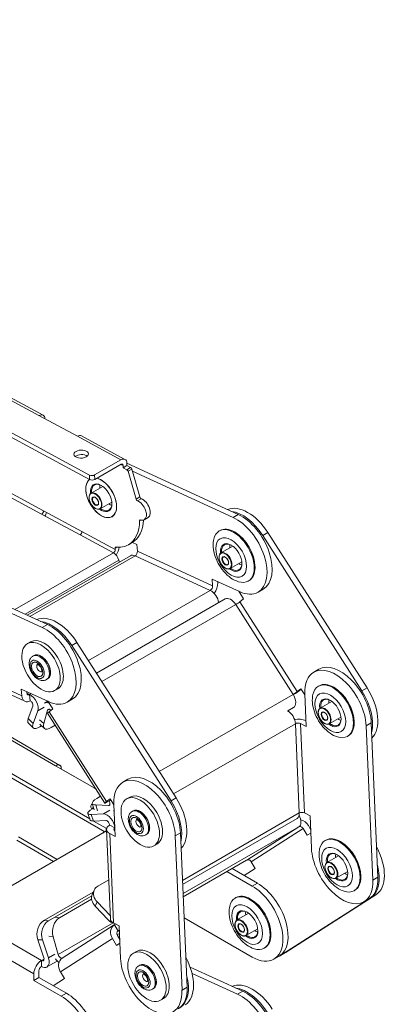
# Model space of a CAD drawing. Units: millimetres. Extents: x -1774 to 4342, y -1019 to 389.
# Drawn here: x 4240 to 4341, y -842 to -570 of the extents above; entities that cross this region are included whole.
import ezdxf

# ---------------------------------------------------------------- set-up
doc = ezdxf.new("R2010")
doc.units = ezdxf.units.MM
doc.layers.add('TANGENT EDGES', color=7, linetype='Continuous', lineweight=0)
doc.layers.add('VISIBLE', color=7, linetype='Continuous', lineweight=0)

msp = doc.modelspace()

# ---------------------------------------------------------------- linework, layer by layer
at = {"layer": 'TANGENT EDGES'}
for p, q in [((3629.95, -347.09), (4244.82, -679.37)), ((3926.08, -588.86), (4249.43, -776.15)), ((4255.42, -685.1), (4267.43, -691.59)), ((4267.45, -692.85), (4268.02, -693.15)), ((4270.12, -693.72), (4269.06, -694.33)), ((4258.77, -695.8), (4258.81, -697.05)), ((4260.22, -697.02), (4260.19, -695.78)), ((4269.4, -694.78), (4270.46, -694.17)), ((4234.84, -700.81), (4245.56, -706.61)), ((4235.36, -699.89), (4246.07, -705.68)), ((4272.68, -701.86), (4271.62, -702.47)), ((4272.01, -702.95), (4273.07, -702.34)), ((4298.43, -707.53), (4299.84, -706.72)), ((4272.6, -708.47), (4272.96, -708.26)), ((4256.16, -712.34), (4265.35, -717.3)), ((4256.68, -711.41), (4265.86, -716.37)), ((4306.58, -712.51), (4307.99, -711.69)), ((4238.17, -732.99), (4265.35, -717.3)), ((4242.31, -734.9), (4271.35, -718.13)), ((4265.85, -716.01), (4266.28, -715.77)), ((4271.35, -718.13), (4292.1, -727.68)), ((4271.98, -716.87), (4292.74, -726.42)), ((4266.88, -719.34), (4240.98, -734.29)), ((4292.1, -727.68), (4258.49, -747.09)), ((4262.2, -752.9), (4299.12, -731.59)), ((4299.12, -731.59), (4314.95, -756.41)), ((4300.28, -730.83), (4316.11, -755.65)), ((4247.16, -737.13), (4245.75, -737.95)), ((4255.31, -742.11), (4253.9, -742.92)), ((4240.06, -756.83), (4219.31, -747.29)), ((4242.25, -756.46), (4241.48, -756.11)), ((4242.66, -756.22), (4242.25, -756.46)), ((4314.95, -756.41), (4278.03, -777.73)), ((4333.95, -755.42), (4335.36, -754.61)), ((4244.47, -760.98), (4246.24, -759.96)), ((4247.2, -760.82), (4247.69, -760.53)), ((4263.43, -786.06), (4247.6, -761.24)), ((4243.21, -764.44), (4241.87, -763.13)), ((4246.17, -764.49), (4244.98, -763.42)), ((4281.99, -783.94), (4315.6, -764.53)), ((4315.6, -764.53), (4316.67, -789.2)), ((4317.02, -764.49), (4318.09, -789.16)), ((4335.13, -765.08), (4336.54, -764.27)), ((4260.04, -782.29), (4260.57, -782.6)), ((4282.68, -785.02), (4281.27, -785.84)), ((4261.02, -788.57), (4260.51, -786.98)), ((4264.41, -788.46), (4262.64, -789.48)), ((4264.36, -786.96), (4264.01, -787.17)), ((4259.91, -791.42), (4259.25, -789.59)), ((4316.67, -789.2), (4284.43, -807.82)), ((4263.4, -793.44), (4263.4, -794.21)), ((4265.75, -793.31), (4265.79, -793.29)), ((4265.79, -794.1), (4265.75, -793.31)), ((4284.59, -811.48), (4316.53, -793.04)), ((4316.53, -793.04), (4302.18, -802.22)), ((4317.75, -793.49), (4303.4, -802.67)), ((4238.67, -796.74), (4248.83, -802.62)), ((4239.2, -795.82), (4249.89, -802.01)), ((4265.41, -819.57), (4264.34, -794.9)), ((4283.86, -794.68), (4282.45, -795.5)), ((4302.18, -802.22), (4284.63, -812.35)), ((4336.98, -807.74), (4338.39, -806.92)), ((4303.67, -809.42), (4305.09, -808.6)), ((4336.43, -812.62), (4337.84, -811.81)), ((4260.35, -814.98), (4260.88, -813.77)), ((4245.51, -829.98), (4224.65, -817.97)), ((4247.43, -819), (4246.15, -818.95)), ((4250.51, -818.14), (4249.2, -817.98)), ((4264.49, -817.46), (4264.44, -817.49)), ((4222.53, -821.65), (4243.39, -833.66)), ((4265.31, -819.58), (4250.13, -828.35)), ((4266.68, -821.82), (4267.01, -821.63)), ((4244.52, -824.24), (4245.8, -824.28)), ((4247.57, -823.27), (4248.72, -823.41)), ((4250.72, -833.09), (4265.08, -823.9)), ((4267.05, -822.5), (4266.39, -822.88)), ((4266.63, -821.85), (4266.68, -821.82)), ((4266.97, -822.55), (4267.06, -822.59)), ((4246.21, -829.58), (4245.51, -829.98)), ((4249.2, -828.22), (4247.43, -829.24)), ((4311.61, -828.5), (4313.02, -827.68)), ((4285.71, -837.33), (4284.3, -838.15)), ((4252.41, -839.02), (4250.99, -839.83)), ((4299.66, -839.29), (4301.07, -838.47))]:
    msp.add_line(p, q, dxfattribs=at)
for centre, major_axis, start_param, end_param in [((4261.99, -702.09), (3, -5.2), -3.068543, -0.757065), ((4261.99, -702.09), (3, -5.2), -0.757065, 2.645079), ((4260.44, -702.99), (-1.25, 2.17), 3.141593, 6.283185), ((4260.44, -702.99), (0.6, -1.04), -3.141593, 0), ((4296.31, -719.49), (-1.25, 2.17), 3.141593, 6.283185), ((4296.31, -719.49), (0.6, -1.04), -3.141593, 0), ((4245.05, -749.09), (-1.88, 3.25), 3.141593, 6.283185), ((4245.33, -748.92), (-1.88, 3.25), 3.141593, 6.283185), ((4245.05, -749.09), (0.6, -1.04), -3.043112, -0.098481), ((4323.68, -762.41), (-1.25, 2.17), 3.141593, 6.283185), ((4323.68, -762.41), (0.6, -1.04), -3.141593, 0), ((4272.42, -792), (-1.88, 3.25), 3.141593, 6.283185), ((4272.7, -791.84), (-1.88, 3.25), 3.141593, 6.283185), ((4272.42, -792), (0.6, -1.04), -3.043112, -0.098481), ((4266.21, -799.27), (-3, 5.2), 0.128641, 0.267354), ((4325.53, -805.06), (-1.25, 2.17), 3.141593, 6.283185), ((4325.53, -805.06), (0.6, -1.04), -3.141593, 0), ((4300.71, -820.94), (-1.25, 2.17), 3.141593, 6.283185), ((4300.71, -820.94), (0.6, -1.04), -3.141593, 0), ((4274.27, -834.66), (-1.88, 3.25), 3.141593, 6.283185), ((4274.55, -834.5), (-1.88, 3.25), 3.141593, 6.283185), ((4274.27, -834.66), (0.6, -1.04), -3.043112, -0.098481)]:
    msp.add_ellipse(centre, major_axis=major_axis, ratio=0.57735, start_param=start_param, end_param=end_param, dxfattribs=at)
for centre, major_axis in [((4260.37, -703.03), (-1.2, 2.08)), ((4260.37, -703.03), (0.65, -1.13)), ((4297.87, -718.59), (3, -5.2)), ((4296.24, -719.53), (-1.2, 2.08)), ((4296.24, -719.53), (0.65, -1.13)), ((4244.34, -749.5), (-1.38, 2.38)), ((4244.34, -749.5), (1.1, -1.91)), ((4325.24, -761.51), (3, -5.2)), ((4323.61, -762.45), (-1.2, 2.08)), ((4323.61, -762.45), (0.65, -1.13)), ((4271.71, -792.41), (-1.37, 2.38)), ((4271.71, -792.41), (1.1, -1.91)), ((4327.09, -804.16), (3, -5.2)), ((4325.46, -805.1), (-1.2, 2.08)), ((4325.46, -805.1), (0.65, -1.13)), ((4302.27, -820.04), (3, -5.2)), ((4300.64, -820.98), (-1.2, 2.08)), ((4300.64, -820.98), (0.65, -1.13)), ((4273.56, -835.07), (-1.38, 2.38)), ((4273.56, -835.07), (1.1, -1.91))]:
    msp.add_ellipse(centre, major_axis=major_axis, ratio=0.57735, dxfattribs=at)
at = {"layer": 'VISIBLE'}
for p, q in [((4258.77, -695.8), (3600.09, -339.85)), ((3600.12, -341.09), (4258.81, -697.05)), ((3631.07, -346.98), (4245.94, -679.26)), ((4258.85, -790.8), (3745.51, -493.47)), ((3746.11, -495.04), (4263.01, -794.44)), ((4250.56, -776.04), (3945.74, -599.48)), ((4244.82, -679.37), (4255.42, -685.1)), ((4256.54, -684.99), (4268.56, -691.48)), ((4260.19, -695.78), (4267.43, -691.59)), ((4267.47, -692.84), (4260.22, -697.02)), ((4268.03, -693.77), (4268.02, -693.15)), ((4269.09, -693.16), (4268.03, -693.77)), ((4269.06, -694.33), (4268.03, -693.77)), ((4269.08, -692.54), (4269.09, -693.16)), ((4299.84, -706.72), (4269.08, -692.56)), ((4269.09, -693.16), (4270.12, -693.72)), ((4271.62, -702.47), (4269.4, -694.78)), ((4270.46, -694.17), (4272.68, -701.86)), ((4270.63, -694.74), (4298.43, -707.53)), ((4259.19, -700.82), (4262.43, -698.95)), ((4261.69, -705.15), (4264.93, -703.28)), ((4245.56, -706.61), (4256.16, -712.34)), ((4246.07, -705.68), (4256.68, -711.41)), ((4273.87, -708.17), (4274.93, -707.56)), ((4294.58, -711.26), (4294.79, -711.13)), ((4298.93, -711.61), (4298.79, -711.53)), ((4306.58, -712.51), (4333.95, -755.42)), ((4335.36, -754.61), (4307.99, -711.69)), ((4270.55, -714.47), (4269.49, -715.08)), ((4271.83, -714.99), (4270.61, -714.43)), ((4271.98, -716.87), (4271.83, -714.99)), ((4295.06, -717.32), (4298.31, -715.45)), ((4241.56, -734.55), (4270.06, -718.1)), ((4265.86, -716.37), (4265.85, -716.01)), ((4247.16, -737.13), (4211.28, -720.63)), ((4266.88, -719.34), (4267.03, -719.85)), ((4297.56, -721.65), (4300.81, -719.78)), ((4209.87, -721.44), (4245.75, -737.95)), ((4304.45, -721.16), (4304.45, -721.33)), ((4300.14, -728.02), (4292.58, -724.54)), ((4292.58, -724.54), (4292.74, -726.42)), ((4294.15, -725.6), (4294.12, -725.25)), ((4302.58, -725.11), (4302.79, -724.99)), ((4301.3, -730.05), (4299.94, -727.93)), ((4305.28, -728.17), (4306.7, -727.35)), ((4260.71, -750.56), (4296.23, -730.05)), ((4300.28, -730.83), (4301.3, -730.05)), ((4242.5, -741.9), (4241.65, -742.39)), ((4282.68, -785.02), (4255.31, -742.11)), ((4253.9, -742.92), (4281.27, -785.84)), ((4243.46, -745.68), (4243.17, -745.84)), ((4240.93, -758.33), (4220.17, -748.79)), ((4320.65, -750.3), (4322.07, -749.48)), ((4247.21, -752.17), (4246.92, -752.34)), ((4247.46, -758.43), (4239.9, -754.95)), ((4239.9, -754.95), (4240.06, -756.83)), ((4241.47, -756.02), (4241.44, -755.66)), ((4242.39, -758.17), (4242.25, -756.46)), ((4250, -754.89), (4249.15, -755.38)), ((4317.13, -754.87), (4316.11, -755.65)), ((4318.19, -756.54), (4317.13, -754.87)), ((4318.57, -765.29), (4318.18, -756.3)), ((4321.95, -754.17), (4322.16, -754.05)), ((4326.3, -754.53), (4326.16, -754.45)), ((4246.38, -758.83), (4247.25, -758.33)), ((4248.62, -760.46), (4247.26, -758.34)), ((4254.02, -757.77), (4252.6, -758.58)), ((4322.43, -760.24), (4325.68, -758.37)), ((4243.13, -759.68), (4241.87, -763.13)), ((4243.21, -764.44), (4244.47, -760.98)), ((4246.17, -764.49), (4247.2, -760.82)), ((4263.03, -786.45), (4247.2, -761.63)), ((4247.6, -761.24), (4248.62, -760.46)), ((4313.49, -760.98), (4315.07, -760.07)), ((4241.9, -764.36), (4243.24, -765.67)), ((4317.02, -764.49), (4318.57, -765.29)), ((4318.5, -763.71), (4318.43, -763.67)), ((4324.93, -764.57), (4328.18, -762.7)), ((4331.82, -764.08), (4331.82, -764.24)), ((4338.39, -806.92), (4336.54, -764.27)), ((4246.32, -765.83), (4245.02, -764.66)), ((4245.52, -765.11), (4245.1, -765.36)), ((4249.31, -764.94), (4248.23, -765.56)), ((4335.13, -765.08), (4336.98, -807.74)), ((4329.95, -768.03), (4330.16, -767.91)), ((4249.43, -776.15), (4260.04, -782.29)), ((4260.04, -782.29), (4251.02, -777.06)), ((4251.02, -777.06), (4251.02, -777.07)), ((4269.39, -779.9), (4267.97, -780.71)), ((4260.76, -785.2), (4261.84, -784.58)), ((4264.45, -785.29), (4263.43, -786.06)), ((4264.17, -785.9), (4264.62, -785.56)), ((4265.51, -786.95), (4264.45, -785.29)), ((4269.87, -784.82), (4269.02, -785.3)), ((4259.53, -786.56), (4260.08, -788.3)), ((4259.58, -788.05), (4259.94, -787.84)), ((4264.01, -787.17), (4260.51, -786.98)), ((4265.89, -795.71), (4265.5, -786.72)), ((4270.83, -788.59), (4270.54, -788.76)), ((4258.98, -791.15), (4258.32, -789.33)), ((4262.64, -789.48), (4259.25, -789.59)), ((4259.91, -791.42), (4263.3, -791.3)), ((4263.4, -793.44), (4259.91, -791.42)), ((4284.48, -808.93), (4316.05, -790.7)), ((4319.64, -789.96), (4318.09, -789.16)), ((4320.03, -798.96), (4319.64, -789.96)), ((4223.52, -817.24), (4263.48, -794.17)), ((4264.53, -818.48), (4263.46, -793.81)), ((4265.75, -793.31), (4264.34, -792.58)), ((4265.82, -794.12), (4265.75, -794.09)), ((4317.75, -793.49), (4318.88, -795.37)), ((4319.8, -793.73), (4319.17, -792.67)), ((4264.34, -794.9), (4265.89, -795.71)), ((4274.58, -795.09), (4274.29, -795.25)), ((4282.45, -795.5), (4284.3, -838.15)), ((4285.71, -837.33), (4283.86, -794.68)), ((4318.88, -795.37), (4319.85, -794.76)), ((4323.8, -796.83), (4324.01, -796.7)), ((4328.15, -797.18), (4328.01, -797.1)), ((4277.37, -797.81), (4276.52, -798.3)), ((4284.63, -812.35), (4302.14, -802.24)), ((4304.53, -804.56), (4303.4, -802.67)), ((4324.28, -802.9), (4327.53, -801.02)), ((4296.68, -805.4), (4303.67, -809.42)), ((4305.09, -808.6), (4298.1, -804.58)), ((4301.46, -806.52), (4304.53, -804.56)), ((4326.78, -807.23), (4330.03, -805.35)), ((4261.09, -809.4), (4264.06, -807.68)), ((4333.66, -806.73), (4333.66, -806.9)), ((4260.05, -810.53), (4259.51, -811.73)), ((4331.8, -810.68), (4332.01, -810.56)), ((4259.81, -811.07), (4246.15, -818.95)), ((4247.43, -819), (4259.39, -812.09)), ((4259.39, -812.09), (4249.2, -817.98)), ((4250.51, -818.14), (4259.34, -813.04)), ((4298.97, -812.7), (4299.19, -812.58)), ((4303.33, -813.06), (4303.19, -812.98)), ((4336.43, -812.62), (4311.61, -828.5)), ((4313.02, -827.68), (4337.84, -811.81)), ((4334.5, -813.74), (4335.92, -812.92)), ((4260.35, -814.98), (4263.91, -818.7)), ((4264.44, -817.49), (4260.88, -813.77)), ((4303.69, -829.03), (4284.88, -818.2)), ((4299.46, -818.77), (4302.71, -816.9)), ((4251.22, -829.33), (4265.58, -820.15)), ((4266.96, -820.38), (4265.41, -819.57)), ((4266.68, -821.82), (4265.66, -820.1)), ((4267.35, -829.37), (4266.96, -820.38)), ((4301.96, -823.1), (4305.21, -821.23)), ((4244.52, -824.24), (4246.15, -829.19)), ((4247.43, -829.24), (4245.8, -824.28)), ((4250.13, -828.35), (4248.72, -823.41)), ((4265.08, -823.9), (4266.2, -825.79)), ((4266.39, -822.88), (4267.05, -822.5)), ((4267.12, -824.14), (4266.49, -823.08)), ((4308.84, -822.61), (4308.84, -822.78)), ((4266.2, -825.79), (4267.17, -825.17)), ((4306.97, -826.56), (4307.19, -826.44)), ((4271.72, -827.47), (4270.87, -827.96)), ((4309.68, -829.62), (4311.1, -828.8)), ((4311.45, -828.6), (4312.86, -827.78)), ((4245.51, -831.62), (4245.51, -829.98)), ((4249.87, -830.11), (4247.01, -831.76)), ((4272.68, -831.25), (4272.39, -831.41)), ((4301.07, -838.47), (4286.56, -831.83)), ((4243.39, -833.66), (4243.39, -835.46)), ((4244.8, -834.64), (4243.39, -835.46)), ((4244.8, -834.64), (4244.8, -832.84)), ((4252.41, -839.02), (4244.8, -834.64)), ((4248.78, -836.93), (4251.85, -834.97)), ((4251.85, -834.97), (4250.72, -833.09)), ((4287.07, -833.52), (4299.66, -839.29)), ((4243.39, -835.46), (4250.99, -839.83)), ((4276.43, -837.74), (4276.14, -837.91)), ((4279.22, -840.46), (4278.37, -840.95))]:
    msp.add_line(p, q, dxfattribs=at)
for centre, major_axis, ratio, start_param, end_param in [((4244.87, -681.24), (1.07, 1.98), 0.595518, 0, 0.768886), ((4244.87, -681.24), (1.07, 1.98), 0.595518, -0.768886, 0), ((4255.47, -686.96), (1.07, 1.98), 0.595518, 0, 0.768886), ((4256.48, -690.02), (2, 0.05), 0.558592, 0, 3.141593), ((4256.48, -690.02), (2, 0.05), 0.558592, 3.141593, 5.482298), ((4256.51, -691.26), (2, 0.05), 0.558592, 0.590565, 2.551027), ((4256.48, -690.02), (2, 0.05), 0.558592, 5.482298, 6.283185), ((4267.49, -693.46), (1.07, 1.98), 0.595518, 0, 0.768886), ((4267.49, -693.46), (0.357, 0.66), 0.595518, 0, 0.768886), ((4267.49, -693.46), (0.357, 0.66), 0.595518, -0.80191, 0), ((4267.49, -693.46), (1.07, 1.98), 0.595518, -0.80191, 0), ((4270.13, -694.13), (-0.25, 0.433), 0.57735, 4.308041, 5.529772), ((4259.48, -695.39), (-1, -0.027), 0.558592, 0.769909, 2.340706), ((4269.07, -694.74), (-0.25, 0.433), 0.57735, 4.308041, 5.529772), ((4261.99, -702.09), (-3.01, 5.22), 0.57735, 0.076865, 3.141593), ((4259.51, -696.64), (-1, -0.027), 0.558592, 0.769909, 2.340706), ((4261.99, -702.09), (-2.1, 3.64), 0.57735, -0.785398, 0.937358), ((4262.13, -702.01), (-2, 3.46), 0.57735, 0, 0.895665), ((4262.13, -702.01), (-2, 3.46), 0.57735, -0.760701, 0), ((4261.99, -702.09), (-3.01, 5.22), 0.57735, 3.958975, 5.779066), ((4264.41, -700.69), (2, -3.46), 0.57735, -2.536013, -2.245928), ((4261.99, -702.09), (-2.1, 3.64), 0.57735, 3.926991, 5.497787), ((4273.01, -701.9), (0.25, -0.433), 0.57735, -1.975144, -0.613843), ((4261.99, -702.09), (-2.1, 3.64), 0.57735, 2.384528, 3.926991), ((4264.41, -700.69), (2, -3.46), 0.57735, -0.895665, -0.757065), ((4262.13, -702.01), (-2, 3.46), 0.57735, 3.141593, 3.902293), ((4264.41, -700.69), (2, -3.46), 0.57735, -0.757065, -0.60558), ((4261.99, -702.09), (-3.01, 5.22), 0.57735, 3.141593, 3.958975), ((4271.95, -702.51), (0.25, -0.433), 0.57735, -1.975144, -0.613843), ((4272.37, -705.57), (1.5, -2.6), 0.57735, 0, 2.527749), ((4273.43, -704.96), (1.5, -2.6), 0.57735, 0, 2.527749), ((4302.47, -715.94), (-6, 10.39), 0.57735, -1.4945, -0.063969), ((4245.54, -705.99), (0.357, 0.66), 0.595518, 3.910479, 5.481275), ((4245.54, -705.99), (1.07, 1.98), 0.595518, 4.470474, 4.946294), ((4261.99, -702.09), (-2.1, 3.64), 0.57735, 2.204234, 2.384528), ((4262.13, -702.01), (-2, 3.46), 0.57735, 2.245928, 2.384528), ((4262.13, -702.01), (-2, 3.46), 0.57735, 2.384528, 3.141593), ((4301.05, -716.75), (-6, 10.39), 0.57735, -1.4945, -0.410337), ((4300.7, -716.96), (-6, 10.39), 0.57735, 3.141593, 5.599086), ((4261.99, -702.09), (-7.5, 12.99), 0.57735, 3.141593, 3.905832), ((4263.05, -701.48), (-7.5, 12.99), 0.57735, 3.141593, 3.871811), ((4272.95, -708.68), (-0.25, 0.433), 0.57735, 0, 0.76424), ((4272.95, -708.68), (-0.25, 0.433), 0.57735, -0.550305, 0), ((4272.37, -705.57), (1.5, -2.6), 0.57735, -0.550305, 0), ((4299.28, -717.78), (-6, 10.39), 0.57735, 3.141593, 5.599086), ((4256.15, -711.71), (0.357, 0.66), 0.595518, 3.910479, 5.481275), ((4298.58, -718.18), (4, -6.93), 0.57735, -3.141593, -2.582603), ((4298.58, -718.18), (4, -6.93), 0.57735, 0, 3.141593), ((4298.79, -718.06), (-4, 6.93), 0.57735, -0.785398, 0), ((4298.79, -718.06), (-4, 6.93), 0.57735, 3.926991, 5.497787), ((4298.93, -717.98), (-3.9, 6.75), 0.57735, 3.926991, 5.497787), ((4261.99, -702.09), (-7.5, 12.99), 0.57735, 2.750921, 3.141593), ((4297.87, -718.59), (-2.1, 3.64), 0.57735, -0.785398, 0.937358), ((4298.01, -718.51), (-2, 3.46), 0.57735, 0, 0.895665), ((4298.01, -718.51), (-2, 3.46), 0.57735, -0.760701, 0), ((4300.29, -717.2), (2, -3.46), 0.57735, -2.536013, -2.245928), ((4297.87, -718.59), (-2.1, 3.64), 0.57735, 3.926991, 5.497787), ((4265.33, -716.68), (0.357, 0.66), 0.595518, 3.910479, 5.481275), ((4265.4, -719.17), (-1.12, 1.95), 0.57735, 4.308041, 5.529772), ((4266.21, -716.2), (-0.25, 0.433), 0.57735, 0, 0.817383), ((4266.21, -716.2), (-0.25, 0.433), 0.57735, -0.390672, 0), ((4265.33, -716.68), (1.07, 1.98), 0.595518, 4.382835, 5.471531), ((4271.56, -720.69), (-1.5, 2.6), 0.57735, -0.684099, 0), ((4271.28, -717.28), (-0.418, -0.908), 0.632776, 0.72935, 2.300146), ((4297.87, -718.59), (-2.1, 3.64), 0.57735, 2.407488, 3.926991), ((4300.29, -717.2), (2, -3.46), 0.57735, -0.895665, -0.734104), ((4298.01, -718.51), (-2, 3.46), 0.57735, 3.141593, 3.902293), ((4300.29, -717.2), (2, -3.46), 0.57735, -0.734104, -0.60558), ((4297.87, -718.59), (-2.1, 3.64), 0.57735, 2.204234, 2.407488), ((4298.01, -718.51), (-2, 3.46), 0.57735, 2.245928, 2.407488), ((4298.01, -718.51), (-2, 3.46), 0.57735, 2.407488, 3.141593), ((4298.79, -718.06), (-4, 6.93), 0.57735, 3.141593, 3.926991), ((4292.03, -726.83), (-0.418, -0.908), 0.632776, 0.72935, 2.300146), ((4292.03, -726.83), (-1.25, -2.73), 0.632776, 1.211221, 2.300146), ((4298.58, -718.18), (4, -6.93), 0.57735, -0.55899, 0), ((4292.32, -730.24), (-1.5, 2.6), 0.57735, 4.071005, 5.599086), ((4299.28, -717.78), (-6, 10.39), 0.57735, 2.457494, 3.141593), ((4297.73, -732.65), (-1.5, 2.6), 0.57735, -1.4945, 0), ((4299.58, -731.23), (-0.843, -0.538), 0.062235, 0.953943, 2.524739), ((4249.79, -746.35), (6, -10.39), 0.57735, -4.636092, -3.205561), ((4248.37, -747.17), (6, -10.39), 0.57735, -4.636092, -3.551929), ((4248.02, -747.37), (6, -10.39), 0.57735, 0, 2.457494), ((4246.6, -748.19), (6, -10.39), 0.57735, 0, 2.457494), ((4245.4, -748.88), (-3.75, 6.5), 0.57735, 0, 3.141593), ((4245.4, -748.88), (-3.75, 6.5), 0.57735, -1.559875, 0), ((4246.25, -748.39), (-3.75, 6.5), 0.57735, -1.559875, 0), ((4245.4, -748.88), (-3.75, 6.5), 0.57735, 3.141593, 4.72331), ((4246.25, -748.39), (-3.75, 6.5), 0.57735, 3.141593, 4.72331), ((4328.07, -759.88), (6, -10.39), 0.57735, 0.836692, 3.141593), ((4326.65, -760.69), (6, -10.39), 0.57735, -3.141593, -2.304901), ((4326.65, -760.69), (6, -10.39), 0.57735, 0.836692, 3.141593), ((4325.95, -761.1), (4, -6.93), 0.57735, 0, 3.141593), ((4326.16, -760.98), (-4, 6.93), 0.57735, -0.785398, 0), ((4242.18, -755.61), (-0.418, -0.908), 0.632776, -0.841446, 0), ((4242.18, -755.61), (-0.418, -0.908), 0.632776, 0, 0.72935), ((4242.47, -759.02), (-1.5, 2.6), 0.57735, 3.591958, 5.599086), ((4315.41, -756.06), (-0.843, -0.538), 0.062235, 0.953943, 2.524739), ((4313.57, -757.47), (-1.5, 2.6), 0.57735, 3.141593, 4.788685), ((4315.41, -756.06), (-2.53, -1.61), 0.062235, 1.376182, 2.340766), ((4325.95, -761.1), (4, -6.93), 0.57735, -3.141593, -2.582603), ((4326.16, -760.98), (-4, 6.93), 0.57735, 3.926991, 5.497787), ((4326.3, -760.9), (-3.9, 6.75), 0.57735, 3.926991, 5.497787), ((4328.42, -759.67), (-6, 10.39), 0.57735, 3.681398, 4.788685), ((4329.84, -758.85), (-6, 10.39), 0.57735, 3.304169, 4.788685), ((4242.18, -755.61), (-1.25, -2.73), 0.632776, -0.841446, 0), ((4242.18, -755.61), (-1.25, -2.73), 0.632776, 0, 0.72935), ((4242.47, -759.02), (-0.5, 0.866), 0.57735, 3.591958, 5.599086), ((4247.88, -761.43), (-1.5, 2.6), 0.57735, 0, 0.034316), ((4247.88, -761.43), (-1.5, 2.6), 0.57735, -0.639962, 0), ((4246.6, -748.19), (6, -10.39), 0.57735, -0.684099, 0), ((4325.24, -761.51), (-2.1, 3.64), 0.57735, -0.785398, 0.937358), ((4325.38, -761.43), (-2, 3.46), 0.57735, 0, 0.895665), ((4325.38, -761.43), (-2, 3.46), 0.57735, -0.760701, 0), ((4327.66, -760.11), (2, -3.46), 0.57735, -2.536013, -2.245928), ((4325.24, -761.51), (-2.1, 3.64), 0.57735, 3.926991, 5.497787), ((4249.72, -760.01), (-2.53, -1.61), 0.062235, -0.616854, 0), ((4247.88, -761.43), (-0.5, 0.866), 0.57735, 0, 0.512629), ((4247.88, -761.43), (-0.5, 0.866), 0.57735, -1.165196, 0), ((4313.48, -763.43), (1.5, -2.6), 0.57735, 0.836692, 2.365508), ((4244.7, -761.5), (-2.8, -2.86), 0.355416, -0.665789, 0), ((4246.03, -762.81), (-2.8, -2.86), 0.355416, -0.665789, 0), ((4249, -762.86), (-2.68, -2.97), 0.400467, -0.681658, 0), ((4316.31, -764.9), (-3, -0.13), 0.546989, -2.380559, -1.271919), ((4316.31, -764.9), (-0.999, -0.043), 0.546989, -2.380559, -0.809763), ((4325.38, -761.43), (-2, 3.46), 0.57735, 2.245928, 2.407488), ((4325.24, -761.51), (-2.1, 3.64), 0.57735, 2.407488, 3.926991), ((4327.66, -760.11), (2, -3.46), 0.57735, -0.895665, -0.734104), ((4325.38, -761.43), (-2, 3.46), 0.57735, 3.141593, 3.902293), ((4327.66, -760.11), (2, -3.46), 0.57735, -0.734104, -0.60558), ((4326.16, -760.98), (-4, 6.93), 0.57735, 3.141593, 3.926991), ((4246.03, -762.81), (-2.8, -2.86), 0.355416, 0, 0.905007), ((4249, -762.86), (-2.68, -2.97), 0.400467, 0, 0.889139), ((4325.24, -761.51), (-2.1, 3.64), 0.57735, 2.204234, 2.407488), ((4325.38, -761.43), (-2, 3.46), 0.57735, 2.407488, 3.141593), ((4325.95, -761.1), (4, -6.93), 0.57735, -0.55899, 0), ((4249.43, -777.98), (1.13, 1.95), 0.576417, 0, 0.786205), ((4249.43, -777.98), (1.13, 1.95), 0.576417, -0.784592, 0), ((4273.97, -791.11), (-6, 10.39), 0.57735, 0, 0.836692), ((4273.97, -791.11), (-6, 10.39), 0.57735, 3.978285, 6.283185), ((4275.39, -790.29), (-6, 10.39), 0.57735, 3.978285, 6.283185), ((4260.04, -784.13), (1.13, 1.95), 0.576417, 0.624369, 0.786205), ((4273.62, -791.31), (-3.75, 6.5), 0.57735, -1.559875, 0), ((4263.34, -785.34), (-3.81, -1.22), 0.287658, -0.923753, 0), ((4265.56, -784.84), (-2.53, -1.61), 0.062235, -0.616854, 0), ((4265.56, -784.84), (-2.53, -1.61), 0.062235, 0, 0.953943), ((4263.71, -786.25), (-0.5, 0.866), 0.57735, 3.141593, 4.788685), ((4272.77, -791.8), (-3.75, 6.5), 0.57735, 0, 3.141593), ((4272.77, -791.8), (-3.75, 6.5), 0.57735, -1.559875, 0), ((4275.74, -790.09), (6, -10.39), 0.57735, 0.539805, 1.647093), ((4277.16, -789.27), (6, -10.39), 0.57735, 0.162576, 1.647093), ((4262.08, -787.96), (-3.76, -1.36), 0.239553, -0.933948, 0), ((4261.1, -787.4), (2, 0), 0.578282, -3.833552, -3.141593), ((4261.1, -787.4), (2, 0), 0.578282, -3.141593, -2.497999), ((4261.1, -788.63), (2, 0), 0.578282, -4.065119, -3.69907), ((4263.34, -785.34), (-3.81, -1.22), 0.287658, 0, 0.647043), ((4263.71, -786.25), (-0.5, 0.866), 0.57735, 2.781557, 3.141593), ((4263.71, -786.25), (-1.5, 2.6), 0.57735, 3.25987, 3.428484), ((4273.62, -791.31), (-3.75, 6.5), 0.57735, 3.141593, 4.72331), ((4317.38, -789.57), (-0.999, -0.043), 0.546989, -2.380559, -0.809763), ((4262.08, -787.96), (-3.76, -1.36), 0.239553, 0, 0.636849), ((4262.74, -789.79), (-3.76, -1.36), 0.239553, 0, 0.636849), ((4263.63, -792.21), (1.5, -2.6), 0.57735, 0.836692, 2.843821), ((4263.63, -792.21), (-0.5, 0.866), 0.57735, 3.978285, 5.985413), ((4272.77, -791.8), (-3.75, 6.5), 0.57735, 3.141593, 4.72331), ((4314.55, -788.1), (1.5, -2.6), 0.57735, 0, 0.836692), ((4315, -790.46), (1.5, -2.6), 0.57735, 0.026291, 1.480932), ((4317.05, -793.89), (-1.62, 2.53), 0.816214, -1.607957, -0.669815), ((4266.21, -799.27), (-3.01, 5.22), 0.57735, 0.131826, 0.282106), ((4264.1, -793.03), (1, -0.001), 0.578282, -2.355385, -2.214959), ((4266.46, -793.68), (-3, -0.13), 0.546989, -0.809763, 0), ((4266.46, -793.68), (-3, -0.13), 0.546989, 0, 0.761034), ((4266.46, -793.68), (-0.999, -0.043), 0.546989, -0.809763, 0), ((4266.46, -793.68), (-0.999, -0.043), 0.546989, 0, 0.761034), ((4317.05, -793.89), (-0.539, 0.842), 0.816214, -1.607957, -0.03716), ((4327.8, -803.75), (4, -6.93), 0.57735, -3.141593, -2.582603), ((4327.8, -803.75), (4, -6.93), 0.57735, 0, 3.141593), ((4328.01, -803.63), (-4, 6.93), 0.57735, -0.785398, 0), ((4328.01, -803.63), (-4, 6.93), 0.57735, 3.926991, 5.497787), ((4328.15, -803.55), (-3.9, 6.75), 0.57735, 3.926991, 5.497787), ((4328.5, -803.35), (6, -10.39), 0.57735, -2.304901, 0), ((4331.68, -801.51), (6, -10.39), 0.57735, 0.026291, 1.510808), ((4300.64, -799.65), (1.5, -2.6), 0.57735, 0, 0.026291), ((4302.69, -803.08), (-0.539, 0.842), 0.816214, -1.607957, -0.03716), ((4327.09, -804.16), (-2.1, 3.64), 0.57735, -0.785398, 0.937358), ((4327.23, -804.08), (-2, 3.46), 0.57735, 0, 0.895665), ((4327.23, -804.08), (-2, 3.46), 0.57735, -0.760701, 0), ((4329.51, -802.77), (2, -3.46), 0.57735, -2.536013, -2.245928), ((4327.09, -804.16), (-2.1, 3.64), 0.57735, 3.926991, 5.497787), ((4330.27, -802.33), (6, -10.39), 0.57735, 0.026291, 1.133579), ((4327.09, -804.16), (-2.1, 3.64), 0.57735, 2.204234, 2.396636), ((4327.23, -804.08), (-2, 3.46), 0.57735, 2.245928, 2.396636), ((4327.09, -804.16), (-2.1, 3.64), 0.57735, 2.396636, 3.926991), ((4327.23, -804.08), (-2, 3.46), 0.57735, 2.396636, 3.141593), ((4329.51, -802.77), (2, -3.46), 0.57735, -0.895665, -0.744957), ((4327.23, -804.08), (-2, 3.46), 0.57735, 3.141593, 3.902293), ((4329.51, -802.77), (2, -3.46), 0.57735, -0.744957, -0.60558), ((4328.01, -803.63), (-4, 6.93), 0.57735, 3.141593, 3.926991), ((4328.5, -803.35), (6, -10.39), 0.57735, 0, 0.836692), ((4329.92, -802.53), (6, -10.39), 0.57735, 0, 0.836692), ((4263.71, -812.14), (-3.66, 1.61), 0.751929, 0, 1.06704), ((4263.71, -812.14), (-3.66, 1.61), 0.751929, -0.503756, 0), ((4303.68, -819.22), (-6, 10.39), 0.57735, 3.141593, 5.499076), ((4305.1, -818.41), (-6, 10.39), 0.57735, 3.141593, 5.499076), ((4327.8, -803.75), (4, -6.93), 0.57735, -0.55899, 0), ((4263.18, -813.34), (-3.66, 1.61), 0.751929, 0, 1.06704), ((4302.97, -819.63), (4, -6.93), 0.57735, -3.141593, -2.582603), ((4302.97, -819.63), (4, -6.93), 0.57735, 0, 3.141593), ((4303.19, -819.51), (-4, 6.93), 0.57735, -0.785398, 0), ((4303.19, -819.51), (-4, 6.93), 0.57735, 3.926991, 5.497787), ((4303.33, -819.43), (-3.9, 6.75), 0.57735, 3.926991, 5.497787), ((4302.27, -820.04), (-2.1, 3.64), 0.57735, -0.785398, 0.937358), ((4302.41, -819.96), (-2, 3.46), 0.57735, -0.760701, 0), ((4247.35, -822.6), (0.15, 4), 0.767615, 0.449125, 2.019921), ((4248.63, -822.65), (0.15, 4), 0.767615, 0.449125, 2.019921), ((4251.55, -821.78), (0.49, 3.97), 0.748813, 0.513355, 2.084151), ((4264.7, -816.89), (1.5, -2.6), 0.57735, -1.170436, -0.408361), ((4264.7, -816.89), (0.5, -0.866), 0.57735, -1.170436, -1.091574), ((4267.53, -818.35), (-3, -0.13), 0.546989, 0, 0.761034), ((4302.41, -819.96), (-2, 3.46), 0.57735, 0, 0.895665), ((4304.69, -818.64), (2, -3.46), 0.57735, -2.536013, -2.245928), ((4302.27, -820.04), (-2.1, 3.64), 0.57735, 3.926991, 5.497787), ((4267.2, -822.68), (-1.62, 2.53), 0.816214, 0, 1.533636), ((4267.2, -822.68), (-1.62, 2.53), 0.816214, -0.03716, 0), ((4265.14, -819.24), (-0.5, 0.866), 0.57735, 3.167884, 3.737115), ((4265.14, -819.24), (1.5, -2.6), 0.57735, 0.026291, 0.286891), ((4302.27, -820.04), (-2.1, 3.64), 0.57735, 2.396636, 3.926991), ((4304.69, -818.64), (2, -3.46), 0.57735, -0.895665, -0.744957), ((4302.41, -819.96), (-2, 3.46), 0.57735, 3.141593, 3.902293), ((4267.2, -822.68), (0.539, -0.842), 0.816214, -3.141593, -1.607957), ((4267.2, -822.68), (0.539, -0.842), 0.816214, -3.178753, -3.141593), ((4302.27, -820.04), (-2.1, 3.64), 0.57735, 2.204234, 2.396636), ((4302.41, -819.96), (-2, 3.46), 0.57735, 2.245928, 2.396636), ((4302.41, -819.96), (-2, 3.46), 0.57735, 2.396636, 3.141593), ((4304.69, -818.64), (2, -3.46), 0.57735, -0.744957, -0.60558), ((4303.19, -819.51), (-4, 6.93), 0.57735, 3.141593, 3.926991), ((4274.62, -834.45), (-3.75, 6.5), 0.57735, -1.570728, 0), ((4275.47, -833.96), (-3.75, 6.5), 0.57735, -1.570728, 0), ((4302.97, -819.63), (4, -6.93), 0.57735, -0.55899, 0), ((4245.51, -829.17), (0.5, -0.866), 0.57735, 0, 1.223019), ((4245.51, -829.17), (1.5, -2.6), 0.57735, 0, 1.223019), ((4250.79, -828.43), (1.5, -2.6), 0.57735, -1.502524, -1.002978), ((4252.84, -831.86), (-1.62, 2.53), 0.816214, 0, 1.533636), ((4250.79, -828.43), (0.5, -0.866), 0.57735, -1.980837, -0.038102), ((4275.82, -833.76), (-6, 10.39), 0.57735, 0.836692, 3.141593), ((4274.62, -834.45), (-3.75, 6.5), 0.57735, 0, 3.141593), ((4279.01, -831.92), (-6, 10.39), 0.57735, 3.167884, 4.652401), ((4303.68, -819.22), (-6, 10.39), 0.57735, 2.357483, 3.141593), ((4305.45, -818.2), (6, -10.39), 0.57735, -0.029467, 0), ((4305.45, -818.2), (6, -10.39), 0.57735, 0, 0.026291), ((4306.86, -817.39), (6, -10.39), 0.57735, 0, 0.026291), ((4245.51, -832.43), (1.5, 2.6), 0.578094, 0.784753, 2.355549), ((4245.51, -832.43), (0.499, 0.867), 0.578094, 0.784753, 2.355549), ((4245.51, -829.17), (0.5, -0.866), 0.57735, -0.784109, 0), ((4245.51, -829.17), (1.5, -2.6), 0.57735, -0.784109, 0), ((4274.62, -834.45), (-3.75, 6.5), 0.57735, 3.141593, 4.712457), ((4275.47, -833.96), (-3.75, 6.5), 0.57735, 3.141593, 4.712457), ((4277.59, -832.74), (-6, 10.39), 0.57735, 3.167884, 4.275172), ((4277.24, -832.94), (-6, 10.39), 0.57735, 3.141593, 3.978285), ((4303.71, -847.7), (-6, 10.39), 0.57735, -1.492884, -0.062988), ((4302.3, -848.52), (-6, 10.39), 0.57735, -1.492884, -0.408994), ((4251, -849.64), (6, -10.39), 0.57735, 0, 2.357483), ((4252.42, -848.82), (6, -10.39), 0.57735, 0, 2.357483), ((4275.82, -833.76), (-6, 10.39), 0.57735, 3.141593, 3.978285), ((4300.53, -849.54), (-6, 10.39), 0.57735, 3.141593, 5.600702), ((4301.94, -848.72), (-6, 10.39), 0.57735, 3.141593, 5.600702)]:
    msp.add_ellipse(centre, major_axis=major_axis, ratio=ratio, start_param=start_param, end_param=end_param, dxfattribs=at)
for points, knots in [([(4261.69, -705.15), (4261.55, -705.23), (4261.4, -705.27), (4261.07, -705.28), (4260.89, -705.25), (4260.51, -705.11), (4260.32, -705), (4259.94, -704.72), (4259.76, -704.55), (4259.42, -704.15), (4259.26, -703.93), (4259, -703.47), (4258.89, -703.22), (4258.73, -702.74), (4258.68, -702.49), (4258.63, -702.03), (4258.64, -701.81), (4258.72, -701.41), (4258.79, -701.23), (4258.97, -700.98), (4259.07, -700.89), (4259.19, -700.82)], [5.134324, 5.134324, 5.134324, 5.134324, 5.431094, 5.431094, 5.742041, 5.742041, 6.06712, 6.06712, 6.393788, 6.393788, 6.719327, 6.719327, 7.044399, 7.044399, 7.370022, 7.370022, 7.696757, 7.696757, 8.02123, 8.02123, 8.275917, 8.275917, 8.275917, 8.275917]), ([(4259.84, -701.95), (4259.9, -701.91), (4259.98, -701.89), (4260.15, -701.91), (4260.23, -701.93), (4260.41, -702.02), (4260.5, -702.08), (4260.67, -702.22), (4260.75, -702.31), (4260.91, -702.51), (4260.98, -702.61), (4261.1, -702.84), (4261.15, -702.96), (4261.22, -703.19), (4261.24, -703.31), (4261.26, -703.52), (4261.26, -703.61), (4261.22, -703.78), (4261.19, -703.86), (4261.12, -703.96), (4261.08, -704), (4261.04, -704.03)], [1.992732, 1.992732, 1.992732, 1.992732, 2.379389, 2.379389, 2.701234, 2.701234, 3.007294, 3.007294, 3.314748, 3.314748, 3.624445, 3.624445, 3.934721, 3.934721, 4.243683, 4.243683, 4.550116, 4.550116, 4.858286, 4.858286, 5.134324, 5.134324, 5.134324, 5.134324]), ([(4299.85, -725.28), (4299.11, -725.05), (4298.43, -724.7), (4297.08, -723.76), (4296.42, -723.15), (4295.24, -721.78), (4294.72, -721.02), (4293.85, -719.42), (4293.51, -718.57), (4293.03, -716.85), (4292.89, -715.97), (4292.9, -714.58), (4292.95, -714.05), (4293.06, -713.53)], [6.108071, 6.108071, 6.108071, 6.108071, 6.433248, 6.433248, 6.803255, 6.803255, 7.17191, 7.17191, 7.537506, 7.537506, 7.907942, 7.907942, 8.131684, 8.131684, 8.131684, 8.131684]), ([(4297.56, -721.65), (4297.43, -721.73), (4297.28, -721.77), (4296.94, -721.79), (4296.76, -721.75), (4296.39, -721.61), (4296.19, -721.51), (4295.82, -721.22), (4295.63, -721.05), (4295.3, -720.65), (4295.14, -720.43), (4294.88, -719.97), (4294.77, -719.73), (4294.61, -719.24), (4294.55, -718.99), (4294.51, -718.53), (4294.52, -718.31), (4294.6, -717.91), (4294.67, -717.74), (4294.85, -717.48), (4294.95, -717.39), (4295.06, -717.32)], [5.157285, 5.157285, 5.157285, 5.157285, 5.454055, 5.454055, 5.765001, 5.765001, 6.090081, 6.090081, 6.416748, 6.416748, 6.742288, 6.742288, 7.067359, 7.067359, 7.392983, 7.392983, 7.719717, 7.719717, 8.04419, 8.04419, 8.298877, 8.298877, 8.298877, 8.298877]), ([(4295.71, -718.45), (4295.78, -718.41), (4295.86, -718.4), (4296.03, -718.41), (4296.11, -718.44), (4296.28, -718.52), (4296.37, -718.58), (4296.54, -718.73), (4296.63, -718.81), (4296.78, -719.01), (4296.85, -719.12), (4296.97, -719.34), (4297.02, -719.46), (4297.1, -719.69), (4297.12, -719.81), (4297.14, -720.02), (4297.13, -720.12), (4297.1, -720.29), (4297.07, -720.36), (4297, -720.46), (4296.96, -720.5), (4296.91, -720.53)], [2.015692, 2.015692, 2.015692, 2.015692, 2.40235, 2.40235, 2.724194, 2.724194, 3.030254, 3.030254, 3.337709, 3.337709, 3.647406, 3.647406, 3.957682, 3.957682, 4.266644, 4.266644, 4.573077, 4.573077, 4.881246, 4.881246, 5.157285, 5.157285, 5.157285, 5.157285]), ([(4247.21, -752.17), (4247.41, -752.06), (4247.58, -751.89), (4247.84, -751.46), (4247.93, -751.2), (4248.02, -750.6), (4248.03, -750.27), (4247.94, -749.57), (4247.85, -749.2), (4247.58, -748.47), (4247.41, -748.1), (4247, -747.42), (4246.77, -747.09), (4246.26, -746.52), (4245.98, -746.26), (4245.41, -745.86), (4245.12, -745.7), (4244.55, -745.51), (4244.28, -745.48), (4243.82, -745.52), (4243.63, -745.58), (4243.46, -745.68)], [1.142537, 1.142537, 1.142537, 1.142537, 1.446551, 1.446551, 1.760934, 1.760934, 2.084526, 2.084526, 2.408933, 2.408933, 2.73258, 2.73258, 3.055929, 3.055929, 3.379652, 3.379652, 3.704127, 3.704127, 4.027218, 4.027218, 4.28413, 4.28413, 4.28413, 4.28413]), ([(4246.92, -752.34), (4246.71, -752.46), (4246.47, -752.54), (4245.97, -752.61), (4245.71, -752.6), (4245.15, -752.49), (4244.86, -752.37), (4244.26, -752.04), (4243.96, -751.8), (4243.4, -751.25), (4243.15, -750.93), (4242.72, -750.25), (4242.54, -749.89), (4242.27, -749.15), (4242.17, -748.77), (4242.09, -748.01), (4242.1, -747.62), (4242.26, -746.93), (4242.39, -746.61), (4242.76, -746.14), (4242.95, -745.97), (4243.17, -745.84)], [5.140648, 5.140648, 5.140648, 5.140648, 5.363691, 5.363691, 5.60844, 5.60844, 5.912843, 5.912843, 6.272488, 6.272488, 6.637851, 6.637851, 6.998345, 6.998345, 7.361136, 7.361136, 7.727542, 7.727542, 8.053375, 8.053375, 8.28224, 8.28224, 8.28224, 8.28224]), ([(4244.35, -748.08), (4244.35, -748.08), (4244.37, -748.08), (4244.44, -748.1), (4244.49, -748.12), (4244.61, -748.19), (4244.67, -748.24), (4244.82, -748.36), (4244.9, -748.43), (4245.06, -748.61), (4245.14, -748.72), (4245.28, -748.95), (4245.35, -749.07), (4245.46, -749.32), (4245.51, -749.44), (4245.57, -749.67), (4245.59, -749.77), (4245.61, -749.95), (4245.61, -750.02), (4245.6, -750.13), (4245.59, -750.16), (4245.58, -750.19), (4245.57, -750.19), (4245.57, -750.19)], [2.344797, 2.344797, 2.344797, 2.344797, 2.573977, 2.573977, 2.783553, 2.783553, 3.000811, 3.000811, 3.234564, 3.234564, 3.482819, 3.482819, 3.738578, 3.738578, 3.992836, 3.992836, 4.236403, 4.236403, 4.462686, 4.462686, 4.673816, 4.673816, 4.794906, 4.794906, 4.794906, 4.794906]), ([(4327.22, -768.2), (4326.48, -767.97), (4325.8, -767.62), (4324.45, -766.68), (4323.79, -766.07), (4322.61, -764.7), (4322.09, -763.94), (4321.22, -762.33), (4320.88, -761.49), (4320.4, -759.77), (4320.26, -758.89), (4320.27, -757.49), (4320.32, -756.97), (4320.43, -756.45)], [6.108071, 6.108071, 6.108071, 6.108071, 6.433248, 6.433248, 6.803255, 6.803255, 7.17191, 7.17191, 7.537506, 7.537506, 7.907942, 7.907942, 8.131684, 8.131684, 8.131684, 8.131684]), ([(4324.93, -764.57), (4324.8, -764.65), (4324.65, -764.69), (4324.31, -764.7), (4324.13, -764.67), (4323.76, -764.53), (4323.56, -764.42), (4323.19, -764.14), (4323, -763.96), (4322.67, -763.57), (4322.51, -763.35), (4322.25, -762.89), (4322.14, -762.64), (4321.98, -762.16), (4321.92, -761.91), (4321.88, -761.45), (4321.88, -761.22), (4321.96, -760.83), (4322.04, -760.65), (4322.22, -760.4), (4322.32, -760.31), (4322.43, -760.24)], [5.157285, 5.157285, 5.157285, 5.157285, 5.454055, 5.454055, 5.765001, 5.765001, 6.090081, 6.090081, 6.416748, 6.416748, 6.742288, 6.742288, 7.067359, 7.067359, 7.392983, 7.392983, 7.719717, 7.719717, 8.04419, 8.04419, 8.298877, 8.298877, 8.298877, 8.298877]), ([(4323.08, -761.37), (4323.15, -761.33), (4323.23, -761.31), (4323.39, -761.33), (4323.48, -761.35), (4323.65, -761.44), (4323.74, -761.5), (4323.91, -761.64), (4324, -761.73), (4324.15, -761.93), (4324.22, -762.03), (4324.34, -762.26), (4324.39, -762.38), (4324.47, -762.61), (4324.49, -762.72), (4324.51, -762.94), (4324.5, -763.03), (4324.47, -763.2), (4324.44, -763.28), (4324.37, -763.38), (4324.33, -763.42), (4324.28, -763.45)], [2.015692, 2.015692, 2.015692, 2.015692, 2.40235, 2.40235, 2.724194, 2.724194, 3.030254, 3.030254, 3.337709, 3.337709, 3.647406, 3.647406, 3.957682, 3.957682, 4.266644, 4.266644, 4.573077, 4.573077, 4.881246, 4.881246, 5.157285, 5.157285, 5.157285, 5.157285]), ([(4274.29, -795.25), (4274.08, -795.38), (4273.84, -795.46), (4273.34, -795.53), (4273.08, -795.52), (4272.52, -795.41), (4272.23, -795.29), (4271.63, -794.95), (4271.33, -794.72), (4270.77, -794.17), (4270.52, -793.85), (4270.09, -793.17), (4269.91, -792.81), (4269.64, -792.07), (4269.54, -791.68), (4269.46, -790.92), (4269.47, -790.54), (4269.63, -789.85), (4269.76, -789.53), (4270.13, -789.05), (4270.32, -788.88), (4270.54, -788.76)], [5.140648, 5.140648, 5.140648, 5.140648, 5.363691, 5.363691, 5.60844, 5.60844, 5.912843, 5.912843, 6.272488, 6.272488, 6.637851, 6.637851, 6.998345, 6.998345, 7.361136, 7.361136, 7.727542, 7.727542, 8.053375, 8.053375, 8.28224, 8.28224, 8.28224, 8.28224]), ([(4274.58, -795.09), (4274.78, -794.97), (4274.95, -794.8), (4275.21, -794.38), (4275.3, -794.11), (4275.39, -793.52), (4275.39, -793.19), (4275.31, -792.48), (4275.22, -792.12), (4274.95, -791.38), (4274.78, -791.02), (4274.37, -790.33), (4274.14, -790.01), (4273.63, -789.43), (4273.35, -789.18), (4272.78, -788.77), (4272.49, -788.62), (4271.92, -788.43), (4271.65, -788.39), (4271.19, -788.44), (4271, -788.5), (4270.83, -788.59)], [1.142537, 1.142537, 1.142537, 1.142537, 1.446551, 1.446551, 1.760934, 1.760934, 2.084526, 2.084526, 2.408933, 2.408933, 2.73258, 2.73258, 3.055929, 3.055929, 3.379652, 3.379652, 3.704127, 3.704127, 4.027218, 4.027218, 4.28413, 4.28413, 4.28413, 4.28413]), ([(4271.72, -791), (4271.72, -791), (4271.74, -791), (4271.81, -791.02), (4271.86, -791.04), (4271.98, -791.11), (4272.04, -791.15), (4272.19, -791.27), (4272.27, -791.35), (4272.43, -791.53), (4272.51, -791.64), (4272.65, -791.86), (4272.72, -791.99), (4272.83, -792.23), (4272.88, -792.36), (4272.94, -792.58), (4272.96, -792.69), (4272.98, -792.86), (4272.98, -792.94), (4272.97, -793.04), (4272.96, -793.08), (4272.95, -793.11), (4272.94, -793.11), (4272.94, -793.11)], [2.344797, 2.344797, 2.344797, 2.344797, 2.573977, 2.573977, 2.783553, 2.783553, 3.000811, 3.000811, 3.234564, 3.234564, 3.482819, 3.482819, 3.738578, 3.738578, 3.992836, 3.992836, 4.236403, 4.236403, 4.462686, 4.462686, 4.673816, 4.673816, 4.794906, 4.794906, 4.794906, 4.794906]), ([(4329.07, -810.85), (4328.33, -810.62), (4327.65, -810.27), (4326.3, -809.33), (4325.64, -808.72), (4324.46, -807.35), (4323.94, -806.59), (4323.07, -804.99), (4322.73, -804.15), (4322.25, -802.42), (4322.11, -801.55), (4322.12, -800.15), (4322.17, -799.62), (4322.28, -799.11)], [6.097218, 6.097218, 6.097218, 6.097218, 6.422396, 6.422396, 6.792402, 6.792402, 7.161057, 7.161057, 7.526653, 7.526653, 7.89709, 7.89709, 8.120831, 8.120831, 8.120831, 8.120831]), ([(4326.78, -807.23), (4326.65, -807.3), (4326.5, -807.34), (4326.16, -807.36), (4325.98, -807.32), (4325.61, -807.19), (4325.41, -807.08), (4325.03, -806.79), (4324.85, -806.62), (4324.51, -806.22), (4324.36, -806), (4324.1, -805.54), (4323.99, -805.3), (4323.83, -804.81), (4323.77, -804.57), (4323.73, -804.1), (4323.73, -803.88), (4323.81, -803.48), (4323.89, -803.31), (4324.07, -803.05), (4324.17, -802.96), (4324.28, -802.9)], [5.146432, 5.146432, 5.146432, 5.146432, 5.443202, 5.443202, 5.754148, 5.754148, 6.079228, 6.079228, 6.405896, 6.405896, 6.731435, 6.731435, 7.056507, 7.056507, 7.38213, 7.38213, 7.708864, 7.708864, 8.033337, 8.033337, 8.288025, 8.288025, 8.288025, 8.288025]), ([(4324.93, -804.02), (4325, -803.98), (4325.08, -803.97), (4325.24, -803.98), (4325.33, -804.01), (4325.5, -804.09), (4325.59, -804.15), (4325.76, -804.3), (4325.85, -804.38), (4326, -804.58), (4326.07, -804.69), (4326.19, -804.91), (4326.24, -805.03), (4326.32, -805.26), (4326.34, -805.38), (4326.36, -805.59), (4326.35, -805.69), (4326.32, -805.86), (4326.29, -805.93), (4326.22, -806.04), (4326.18, -806.07), (4326.13, -806.1)], [2.004839, 2.004839, 2.004839, 2.004839, 2.391497, 2.391497, 2.713342, 2.713342, 3.019401, 3.019401, 3.326856, 3.326856, 3.636553, 3.636553, 3.946829, 3.946829, 4.255791, 4.255791, 4.562224, 4.562224, 4.870394, 4.870394, 5.146432, 5.146432, 5.146432, 5.146432]), ([(4304.24, -826.73), (4303.51, -826.5), (4302.83, -826.15), (4301.47, -825.21), (4300.81, -824.6), (4299.63, -823.23), (4299.12, -822.47), (4298.25, -820.87), (4297.91, -820.02), (4297.43, -818.3), (4297.29, -817.42), (4297.29, -816.02), (4297.35, -815.5), (4297.46, -814.98)], [6.097218, 6.097218, 6.097218, 6.097218, 6.422396, 6.422396, 6.792402, 6.792402, 7.161057, 7.161057, 7.526653, 7.526653, 7.89709, 7.89709, 8.120831, 8.120831, 8.120831, 8.120831]), ([(4301.96, -823.1), (4301.83, -823.18), (4301.68, -823.22), (4301.34, -823.24), (4301.16, -823.2), (4300.79, -823.06), (4300.59, -822.95), (4300.21, -822.67), (4300.03, -822.5), (4299.69, -822.1), (4299.54, -821.88), (4299.28, -821.42), (4299.17, -821.18), (4299, -820.69), (4298.95, -820.44), (4298.9, -819.98), (4298.91, -819.76), (4298.99, -819.36), (4299.06, -819.19), (4299.25, -818.93), (4299.35, -818.84), (4299.46, -818.77)], [5.146432, 5.146432, 5.146432, 5.146432, 5.443202, 5.443202, 5.754148, 5.754148, 6.079228, 6.079228, 6.405896, 6.405896, 6.731435, 6.731435, 7.056507, 7.056507, 7.38213, 7.38213, 7.708864, 7.708864, 8.033337, 8.033337, 8.288025, 8.288025, 8.288025, 8.288025]), ([(4300.11, -819.9), (4300.18, -819.86), (4300.25, -819.85), (4300.42, -819.86), (4300.51, -819.89), (4300.68, -819.97), (4300.77, -820.03), (4300.94, -820.17), (4301.03, -820.26), (4301.18, -820.46), (4301.25, -820.57), (4301.37, -820.79), (4301.42, -820.91), (4301.49, -821.14), (4301.52, -821.26), (4301.54, -821.47), (4301.53, -821.57), (4301.5, -821.74), (4301.47, -821.81), (4301.4, -821.91), (4301.36, -821.95), (4301.31, -821.98)], [2.004839, 2.004839, 2.004839, 2.004839, 2.391497, 2.391497, 2.713342, 2.713342, 3.019401, 3.019401, 3.326856, 3.326856, 3.636553, 3.636553, 3.946829, 3.946829, 4.255791, 4.255791, 4.562224, 4.562224, 4.870394, 4.870394, 5.146432, 5.146432, 5.146432, 5.146432]), ([(4276.14, -837.91), (4275.93, -838.03), (4275.69, -838.11), (4275.19, -838.18), (4274.93, -838.17), (4274.37, -838.06), (4274.08, -837.94), (4273.48, -837.61), (4273.18, -837.37), (4272.62, -836.82), (4272.37, -836.5), (4271.94, -835.82), (4271.76, -835.46), (4271.48, -834.72), (4271.39, -834.34), (4271.3, -833.58), (4271.32, -833.2), (4271.48, -832.5), (4271.61, -832.18), (4271.98, -831.71), (4272.17, -831.54), (4272.39, -831.41)], [5.129795, 5.129795, 5.129795, 5.129795, 5.352838, 5.352838, 5.597587, 5.597587, 5.90199, 5.90199, 6.261635, 6.261635, 6.626998, 6.626998, 6.987493, 6.987493, 7.350283, 7.350283, 7.716689, 7.716689, 8.042523, 8.042523, 8.271388, 8.271388, 8.271388, 8.271388]), ([(4276.43, -837.74), (4276.63, -837.63), (4276.79, -837.46), (4277.06, -837.03), (4277.15, -836.77), (4277.24, -836.17), (4277.24, -835.84), (4277.15, -835.14), (4277.06, -834.77), (4276.8, -834.04), (4276.63, -833.67), (4276.22, -832.99), (4275.99, -832.66), (4275.48, -832.09), (4275.2, -831.83), (4274.63, -831.43), (4274.34, -831.27), (4273.77, -831.08), (4273.5, -831.05), (4273.04, -831.09), (4272.84, -831.15), (4272.68, -831.25)], [1.15339, 1.15339, 1.15339, 1.15339, 1.457404, 1.457404, 1.771786, 1.771786, 2.095379, 2.095379, 2.419786, 2.419786, 2.743432, 2.743432, 3.066781, 3.066781, 3.390505, 3.390505, 3.714979, 3.714979, 4.03807, 4.03807, 4.294983, 4.294983, 4.294983, 4.294983]), ([(4273.57, -833.65), (4273.57, -833.65), (4273.59, -833.65), (4273.66, -833.67), (4273.71, -833.7), (4273.83, -833.76), (4273.89, -833.81), (4274.04, -833.93), (4274.12, -834.01), (4274.28, -834.19), (4274.36, -834.29), (4274.5, -834.52), (4274.57, -834.64), (4274.68, -834.89), (4274.73, -835.01), (4274.79, -835.24), (4274.81, -835.34), (4274.83, -835.52), (4274.82, -835.59), (4274.81, -835.7), (4274.81, -835.73), (4274.8, -835.76), (4274.79, -835.77), (4274.79, -835.77)], [2.333945, 2.333945, 2.333945, 2.333945, 2.563125, 2.563125, 2.772701, 2.772701, 2.989958, 2.989958, 3.223711, 3.223711, 3.471967, 3.471967, 3.727725, 3.727725, 3.981983, 3.981983, 4.22555, 4.22555, 4.451833, 4.451833, 4.662963, 4.662963, 4.784053, 4.784053, 4.784053, 4.784053])]:
    msp.add_open_spline(points, degree=3, knots=knots, dxfattribs=at)

doc.saveas('drawing.dxf')
